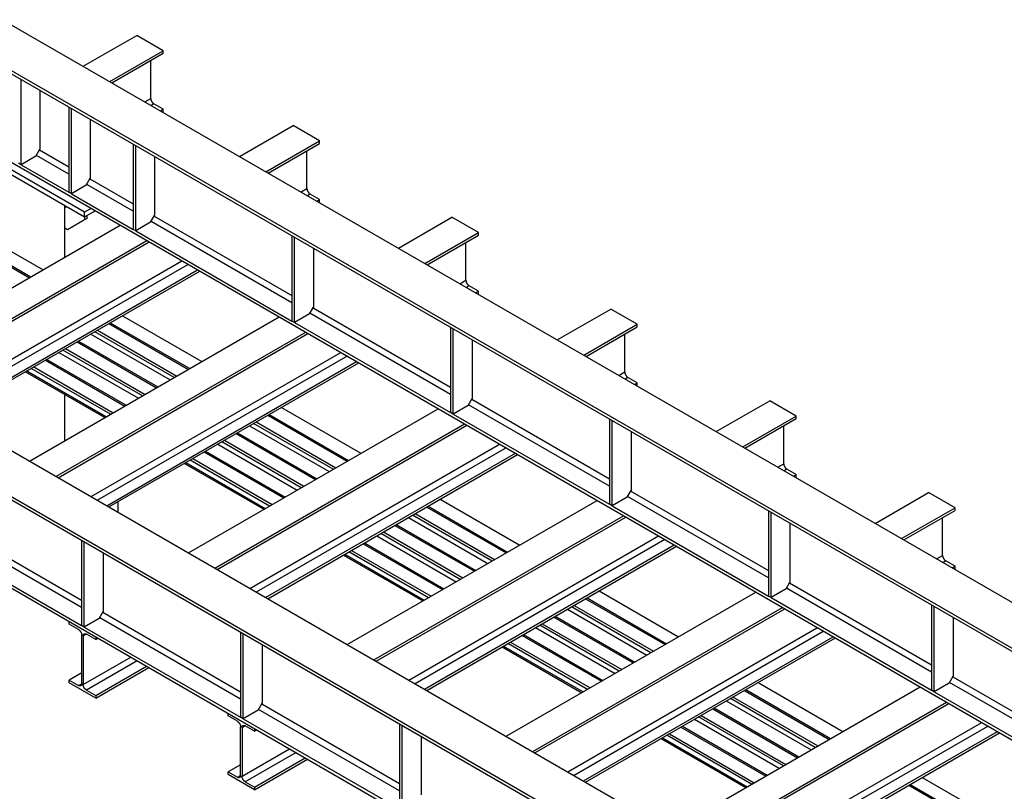
# Model space of a CAD drawing. Extents: x -1 to 1188, y 0 to 841.
# Drawn here: x 898 to 964, y 690 to 741 of the extents above; entities that cross this region are included whole.
import ezdxf

# ---------------------------------------------------------------- set-up
doc = ezdxf.new("R2010")
doc.units = 0

msp = doc.modelspace()

# ---------------------------------------------------------------- linework, layer by layer
at = {"layer": 'V5L204', "color": 30, "linetype": 'CONTINUOUS'}
for p, q in [((896.65289, 741.45018), (997.32722, 683.32583)), ((891.52636, 741.1297), (997.50399, 679.94349)), ((894.00126, 739.91923), (994.85233, 681.69284)), ((897.89033, 731.76857), (897.89033, 737.45547)), ((899.15428, 736.72572), (899.15428, 732.8045)), ((901.07231, 735.61835), (901.07231, 729.93145)), ((901.24908, 729.82939), (901.24908, 735.51629)), ((891.52636, 735.22439), (997.50399, 674.03818)), ((902.51304, 734.78654), (902.51304, 730.86532)), ((898.88911, 732.34522), (899.15428, 732.8045)), ((905.36798, 733.13824), (905.36798, 727.45134)), ((905.54476, 727.34928), (905.54476, 733.03618)), ((898.88911, 732.34522), (897.89033, 731.76857)), ((906.80871, 732.30644), (906.80871, 728.38521)), ((897.89033, 731.76857), (897.71355, 731.87063)), ((897.89032, 731.76857), (901.07231, 729.93145)), ((902.24787, 730.40604), (902.51304, 730.86532)), ((902.24787, 730.40604), (901.24908, 729.82939)), ((901.24908, 729.82939), (901.07231, 729.93145)), ((901.24906, 729.8294), (905.368, 727.45133)), ((906.54354, 727.92593), (906.80871, 728.38521)), ((906.54354, 727.92593), (905.54476, 727.34928)), ((866.90137, 726.91246), (972.879, 665.72624)), ((872.0279, 727.23293), (972.70222, 669.10858)), ((905.54476, 727.34928), (905.36798, 727.45134)), ((905.54475, 727.34928), (915.97461, 721.32761)), ((915.97458, 727.01452), (915.97458, 721.32762)), ((916.15136, 721.22556), (916.15136, 726.91246)), ((869.37623, 725.70201), (970.22736, 667.47558)), ((917.41531, 726.18271), (917.41531, 722.26149)), ((917.15015, 721.80221), (916.15136, 721.22556)), ((917.15015, 721.80221), (917.41531, 722.26149)), ((866.90137, 721.00714), (972.879, 659.82093)), ((916.15136, 721.22556), (915.97458, 721.32762)), ((916.15136, 721.22556), (926.5635, 715.2141)), ((926.56351, 720.901), (926.56351, 715.2141)), ((926.74028, 715.11204), (926.74028, 720.79894)), ((928.00424, 720.06919), (928.00424, 716.14797)), ((927.73907, 715.68869), (928.00424, 716.14797)), ((926.74028, 715.11204), (926.56351, 715.2141)), ((927.73907, 715.68869), (926.74028, 715.11204)), ((926.7403, 715.11203), (937.17011, 709.09037)), ((937.17011, 714.77728), (937.17011, 709.09038)), ((937.34688, 708.98831), (937.34688, 714.67521)), ((938.61084, 713.94547), (938.61084, 710.02424)), ((938.34567, 709.56497), (938.61084, 710.02424)), ((938.34567, 709.56497), (937.34688, 708.98831)), ((937.34688, 708.98831), (937.17011, 709.09038)), ((937.34691, 708.9883), (947.77672, 702.96664)), ((947.77671, 708.65355), (947.77671, 702.96665)), ((947.95349, 702.86459), (947.95349, 708.55149)), ((949.21744, 707.82174), (949.21744, 703.90052)), ((891.52633, 707.00833), (901.93851, 700.99686)), ((901.93851, 706.68375), (901.93851, 700.99685)), ((902.11529, 700.89479), (902.11529, 706.58169)), ((903.37924, 705.85195), (903.37924, 701.93072)), ((948.95227, 703.44124), (949.21744, 703.90052)), ((948.95227, 703.44124), (947.95349, 702.86459)), ((947.95349, 702.86459), (947.77671, 702.96665)), ((947.95352, 702.86457), (958.66613, 696.67964)), ((903.11408, 701.47144), (903.37924, 701.93072)), ((958.66615, 702.36653), (958.66615, 696.67963)), ((958.84293, 696.57757), (958.84293, 702.26447)), ((903.11408, 701.47144), (902.11529, 700.89479)), ((960.10688, 701.53472), (960.10688, 697.6135)), ((902.11529, 700.89479), (901.93851, 700.99685)), ((902.11527, 700.89481), (912.54512, 694.87313)), ((912.54511, 700.56003), (912.54511, 694.87313)), ((912.72189, 694.77107), (912.72189, 700.45797)), ((913.98584, 699.72822), (913.98584, 695.807)), ((959.84172, 697.15422), (960.10688, 697.6135)), ((958.84293, 696.57757), (958.66615, 696.67963)), ((959.84172, 697.15422), (958.84293, 696.57757)), ((958.84292, 696.57757), (970.8991, 689.61693)), ((913.72068, 695.34772), (912.72189, 694.77107)), ((913.72068, 695.34772), (913.98584, 695.807)), ((912.72189, 694.77107), (912.54511, 694.87313)), ((912.72188, 694.77108), (923.15169, 688.74942)), ((923.15172, 694.4363), (923.15172, 688.74941)), ((923.32849, 688.64734), (923.32849, 694.33424)), ((924.59245, 693.6045), (924.59245, 689.68327))]:
    msp.add_line(p, q, dxfattribs=at)
at = {"layer": 'V5L204', "color": 40, "linetype": 'CONTINUOUS'}
for p, q in [((902.04458, 738.33728), (905.61547, 740.39894)), ((907.38323, 739.37832), (905.61547, 740.39894)), ((903.81235, 737.31666), (907.38323, 739.37832)), ((907.38323, 739.20481), (907.38323, 739.37832)), ((903.96261, 737.22991), (907.38323, 739.20481)), ((906.54885, 736.19602), (906.54885, 738.72308)), ((906.1511, 735.96638), (906.54885, 736.19602)), ((906.76098, 735.8286), (906.57536, 735.72143)), ((907.38323, 735.46934), (906.76098, 735.8286)), ((907.19762, 735.36217), (907.38323, 735.46934)), ((907.38323, 735.29583), (907.38323, 735.46934)), ((907.34788, 735.27542), (907.38323, 735.29583)), ((912.4744, 732.31562), (916.04529, 734.37728)), ((917.81306, 733.35665), (916.04529, 734.37728)), ((914.24217, 731.295), (917.81306, 733.35665)), ((914.39243, 731.20825), (917.81306, 733.18315)), ((917.81306, 733.18315), (917.81306, 733.35665)), ((902.13297, 728.59036), (895.94578, 732.16253)), ((901.07231, 731.14599), (898.91563, 732.39115)), ((899.12776, 732.75857), (901.07231, 731.63589)), ((916.97867, 730.17436), (916.97867, 732.70142)), ((895.94578, 731.85634), (902.13297, 728.28417)), ((902.48652, 730.81939), (905.36798, 729.15578)), ((905.36798, 728.66588), (902.27439, 730.45197)), ((916.58093, 729.94472), (916.97867, 730.17436)), ((917.19081, 729.80694), (917.00519, 729.69977)), ((917.81306, 729.44768), (917.19081, 729.80694)), ((900.80714, 728.90681), (900.80714, 729.04964)), ((900.80714, 728.90678), (900.93085, 728.97821)), ((900.80714, 727.5187), (900.80714, 728.90678)), ((917.62744, 729.34051), (917.81306, 729.44768)), ((917.7777, 729.25376), (917.81306, 729.27417)), ((917.81306, 729.27417), (917.81306, 729.44768)), ((902.57491, 728.84551), (902.13297, 728.59036)), ((902.13297, 728.28417), (902.84007, 728.69242)), ((902.13297, 728.28417), (902.13297, 728.59036)), ((902.13297, 728.28417), (902.13297, 728.08005)), ((902.30974, 728.18211), (902.30974, 728.38623)), ((906.78219, 728.33928), (915.97458, 723.03206)), ((923.081, 726.1919), (926.65189, 728.25355)), ((928.41966, 727.23293), (926.65189, 728.25355)), ((887.84941, 718.09837), (904.51945, 727.72283)), ((902.13297, 728.08005), (900.98392, 727.41664)), ((902.30974, 728.18211), (902.13297, 728.08005)), ((915.97458, 722.54216), (906.57006, 727.97186)), ((900.80714, 725.57952), (900.80714, 727.51871)), ((900.98392, 727.41664), (900.80714, 727.5187)), ((924.84877, 725.17128), (928.41966, 727.23293)), ((924.99903, 725.08452), (928.41966, 727.05942)), ((928.41966, 727.05942), (928.41966, 727.23293)), ((889.61718, 717.07775), (906.28722, 726.70221)), ((889.76744, 716.991), (906.43748, 726.61545)), ((927.58528, 724.05064), (927.58528, 726.57769)), ((891.95593, 715.72747), (908.62597, 725.35193)), ((909.05024, 725.10698), (892.3802, 715.48252)), ((893.00245, 715.12327), (909.67249, 724.74772)), ((893.15271, 715.03651), (909.82275, 724.66097)), ((927.18753, 723.821), (927.58528, 724.05064)), ((927.79741, 723.68321), (927.61179, 723.57605)), ((928.41966, 723.32395), (927.79741, 723.68321)), ((928.23405, 723.21679), (928.41966, 723.32395)), ((928.38431, 723.13004), (928.41966, 723.15045)), ((928.41966, 723.15045), (928.41966, 723.32395)), ((926.56351, 716.42864), (917.17666, 721.84814)), ((917.3888, 722.21556), (926.56351, 716.91854)), ((933.68761, 720.06817), (937.2585, 722.12983)), ((939.02626, 721.10921), (937.2585, 722.12983)), ((898.45601, 711.97465), (915.12605, 721.5991)), ((935.45537, 719.04755), (939.02626, 721.10921)), ((939.02626, 720.9357), (939.02626, 721.10921)), ((900.22378, 710.95403), (916.89382, 720.57848)), ((900.37404, 710.86728), (917.04408, 720.49173)), ((908.11509, 717.55132), (902.81179, 720.61318)), ((902.98857, 720.71525), (908.29187, 717.65338)), ((935.60563, 718.9608), (939.02626, 720.9357)), ((938.19188, 717.92691), (938.19188, 720.45397)), ((905.99377, 716.32658), (900.69047, 719.38844)), ((900.86725, 719.4905), (906.17055, 716.42864)), ((902.56253, 709.60375), (919.23258, 719.2282)), ((919.65684, 718.98325), (902.9868, 709.3588)), ((903.60905, 708.99954), (920.27909, 718.62399)), ((903.75931, 708.91279), (920.42935, 718.53724)), ((903.87245, 715.10183), (898.56915, 718.16369)), ((898.74592, 718.26576), (904.04923, 715.20389)), ((937.79413, 717.69727), (938.19188, 717.92691)), ((938.40401, 717.55949), (938.21839, 717.45232)), ((939.02626, 717.20023), (938.40401, 717.55949)), ((938.84065, 717.09306), (939.02626, 717.20023)), ((938.99091, 717.00631), (939.02626, 717.02672)), ((939.02626, 717.02672), (939.02626, 717.20023)), ((900.80714, 713.33208), (900.80714, 716.4368)), ((937.17011, 710.30492), (927.76559, 715.73462)), ((927.97772, 716.10204), (937.17011, 710.79481)), ((944.29421, 713.94445), (947.8651, 716.0061)), ((949.63286, 714.98548), (947.8651, 716.0061)), ((909.06261, 705.85093), (925.73266, 715.47538)), ((910.83038, 704.83031), (927.50042, 714.45476)), ((918.72169, 711.4276), (913.41839, 714.48946)), ((913.59517, 714.59152), (918.89847, 711.52966)), ((946.06198, 712.92383), (949.63286, 714.98548)), ((946.21224, 712.83708), (949.63286, 714.81198)), ((949.63286, 714.81198), (949.63286, 714.98548)), ((910.98064, 704.74355), (927.65068, 714.36801)), ((948.79848, 711.80319), (948.79848, 714.33024)), ((916.60037, 710.20285), (911.29707, 713.26472)), ((911.47385, 713.36678), (916.77715, 710.30492)), ((913.16914, 703.48002), (929.83918, 713.10448)), ((930.26344, 712.85953), (913.5934, 703.23508)), ((914.21565, 702.87582), (930.8857, 712.50027)), ((914.47905, 708.97811), (909.17575, 712.03997)), ((909.35253, 712.14203), (914.65583, 709.08017)), ((914.36591, 702.78906), (931.03596, 712.41352)), ((948.40073, 711.57355), (948.79848, 711.80319)), ((949.01061, 711.43576), (948.82499, 711.3286)), ((949.63286, 711.0765), (949.01061, 711.43576)), ((949.44725, 710.96934), (949.63286, 711.0765)), ((949.59751, 710.88259), (949.63286, 710.903)), ((949.63286, 710.903), (949.63286, 711.0765)), ((938.58432, 709.97832), (947.77671, 704.67109)), ((954.90081, 707.82072), (958.4717, 709.88238)), ((960.23947, 708.86176), (958.4717, 709.88238)), ((904.34268, 709.24959), (904.34268, 708.57598)), ((919.66921, 699.7272), (936.33926, 709.35166)), ((947.77671, 704.18119), (938.37219, 709.61089)), ((956.66858, 706.8001), (960.23947, 708.86176)), ((956.81884, 706.71335), (960.23947, 708.68825)), ((960.23947, 708.68825), (960.23947, 708.86176)), ((892.7638, 707.99831), (901.93851, 702.70129)), ((921.43698, 698.70658), (938.10702, 708.33103)), ((921.58724, 698.61983), (938.25728, 708.24428)), ((929.32829, 705.30387), (924.02499, 708.36574)), ((924.20177, 708.4678), (929.50507, 705.40594)), ((959.40508, 705.67946), (959.40508, 708.20652)), ((901.93851, 702.21139), (892.55167, 707.63089)), ((922.08045, 707.24305), (927.38375, 704.18119)), ((927.20697, 704.07913), (921.90367, 707.14099)), ((923.77574, 697.3563), (940.44578, 706.98075)), ((940.87004, 706.7358), (924.2, 697.11135)), ((925.08565, 702.85438), (919.78235, 705.91625)), ((919.95913, 706.01831), (925.26243, 702.95645)), ((924.82226, 696.75209), (941.4923, 706.37655)), ((924.97252, 696.66534), (941.64256, 706.28979)), ((959.00733, 705.44982), (959.40508, 705.67946)), ((959.61721, 705.31204), (959.4316, 705.20487)), ((960.23947, 704.95278), (959.61721, 705.31204)), ((960.05385, 704.84561), (960.23947, 704.95278)), ((960.20411, 704.75886), (960.23947, 704.77927)), ((960.23947, 704.77927), (960.23947, 704.95278)), ((930.27582, 693.60348), (946.94586, 703.22793)), ((958.66615, 697.89417), (948.97879, 703.48717)), ((949.19092, 703.85459), (958.66615, 698.38407)), ((932.04358, 692.58286), (948.71363, 702.20731)), ((932.19384, 692.4961), (948.86389, 702.12056)), ((939.93489, 699.18015), (934.63159, 702.24201)), ((934.80837, 702.34407), (940.11167, 699.28221)), ((901.10766, 701.08463), (901.10766, 701.25813)), ((912.54511, 696.08767), (903.14059, 701.51737)), ((903.35273, 701.88479), (912.54511, 696.57757)), ((901.72992, 700.72537), (901.10766, 701.08463)), ((937.81357, 697.9554), (932.51027, 701.01727)), ((932.68705, 701.11933), (937.99035, 698.05747)), ((934.38234, 691.23258), (951.05238, 700.85703)), ((951.47665, 700.61208), (934.8066, 690.98763)), ((901.94205, 697.11237), (901.94205, 700.35795)), ((902.25317, 700.42327), (902.04104, 700.30079)), ((902.04104, 700.30079), (902.04104, 697.05522)), ((902.87543, 700.06401), (902.25317, 700.42327)), ((902.87543, 700.23751), (902.87543, 700.06401)), ((902.87543, 700.06401), (903.02569, 700.15076)), ((935.42886, 690.62837), (952.0989, 700.25282)), ((935.57912, 690.54162), (952.24916, 700.16607)), ((935.69225, 696.73066), (930.38895, 699.79252)), ((930.56573, 699.89458), (935.86903, 696.83272)), ((902.04104, 697.05522), (905.21418, 698.88723)), ((905.63845, 698.64228), (902.25317, 696.68779)), ((902.87543, 696.32853), (906.2607, 698.28302)), ((902.87543, 696.15503), (906.41096, 698.19627)), ((901.94205, 697.83089), (901.10766, 697.34916)), ((901.10766, 697.17565), (901.10766, 697.34916)), ((901.10766, 697.34916), (901.72992, 696.9899)), ((960.08037, 697.56757), (970.8991, 691.32137)), ((902.87543, 696.15503), (901.10766, 697.17565)), ((901.72992, 696.9899), (901.94205, 697.11237)), ((902.25317, 696.68779), (902.87543, 696.32853)), ((941.23597, 687.27563), (957.90601, 696.90008)), ((970.8991, 690.83147), (959.86824, 697.20015)), ((902.87543, 696.32853), (902.87543, 696.15503)), ((950.89505, 692.8523), (945.2382, 696.11829)), ((945.41497, 696.22035), (951.07183, 692.95436)), ((923.15172, 689.96394), (913.7472, 695.39365)), ((913.95933, 695.76107), (923.15172, 690.45384)), ((943.00374, 686.25501), (959.67378, 695.87946)), ((943.154, 686.16826), (959.82404, 695.79271)), ((911.71426, 694.9609), (911.71426, 695.13441)), ((912.33652, 694.60164), (911.71426, 694.9609)), ((948.77373, 691.62756), (943.11688, 694.89354)), ((943.29365, 694.9956), (948.95051, 691.72962)), ((912.54865, 690.98865), (912.54865, 694.23422)), ((912.85978, 694.29954), (912.64764, 694.17707)), ((912.64764, 694.17707), (912.64764, 690.93149)), ((913.48203, 693.94028), (912.85978, 694.29954)), ((913.48203, 694.11379), (913.48203, 693.94028)), ((913.48203, 693.94028), (913.63229, 694.02704)), ((945.34249, 684.90473), (962.01254, 694.52918)), ((962.4368, 694.28423), (945.76676, 684.65978)), ((946.65241, 690.40281), (940.99556, 693.6688)), ((941.17233, 693.77086), (946.82919, 690.50487)), ((946.38901, 684.30052), (963.05905, 693.92497)), ((946.53927, 684.21377), (963.20931, 693.83822)), ((912.64764, 690.93149), (915.82079, 692.76351)), ((916.24505, 692.51856), (912.85978, 690.56407)), ((913.48203, 690.20481), (916.8673, 692.1593)), ((913.48203, 690.03131), (917.01756, 692.07255)), ((912.54865, 691.70716), (911.71426, 691.22543)), ((911.71426, 691.05193), (911.71426, 691.22543)), ((911.71426, 691.22543), (912.33652, 690.86617)), ((913.48203, 690.03131), (911.71426, 691.05193)), ((912.33652, 690.86617), (912.54865, 690.98865)), ((912.85978, 690.56407), (913.48203, 690.20481)), ((913.48203, 690.20481), (913.48203, 690.03131))]:
    msp.add_line(p, q, dxfattribs=at)
at = {"layer": 'V5L204', "color": 1, "linetype": 'CONTINUOUS'}
for p, q in [((894.23282, 727.70344), (899.35934, 724.74364)), ((893.32772, 727.18088), (898.45424, 724.22108)), ((893.41964, 727.23395), (898.54617, 724.27415)), ((904.66264, 721.68177), (909.96594, 718.61991)), ((903.75754, 721.15922), (909.06085, 718.09735)), ((903.84947, 721.21229), (909.15277, 718.15043)), ((902.54132, 720.45703), (907.84462, 717.39517)), ((901.63622, 719.93447), (906.93952, 716.87261)), ((901.72815, 719.98754), (907.03145, 716.92568)), ((900.42, 719.23228), (905.7233, 716.17042)), ((899.5149, 718.70973), (904.8182, 715.64786)), ((899.60683, 718.7628), (904.91013, 715.70094)), ((898.19261, 717.9463), (903.49591, 714.88444)), ((898.28454, 717.99937), (903.58784, 714.93751)), ((914.45607, 715.08856), (919.75937, 712.0267)), ((915.26924, 715.55805), (920.57254, 712.49619)), ((914.36415, 715.03549), (919.66745, 711.97363)), ((912.24283, 713.81075), (917.54613, 710.74889)), ((912.33475, 713.86382), (917.63805, 710.80196)), ((913.14792, 714.33331), (918.45122, 711.27144)), ((911.0266, 713.10856), (916.3299, 710.0467)), ((910.12151, 712.586), (915.42481, 709.52414)), ((910.21343, 712.63907), (915.51673, 709.57721)), ((908.79922, 711.82258), (914.10252, 708.76072)), ((908.89114, 711.87565), (914.19444, 708.81379)), ((925.87584, 709.43433), (931.17915, 706.37246)), ((924.97075, 708.91177), (930.27405, 705.84991)), ((925.06267, 708.96484), (930.36597, 705.90298)), ((923.75452, 708.20958), (929.05782, 705.14772)), ((922.84943, 707.68702), (928.15273, 704.62516)), ((922.94135, 707.7401), (928.24465, 704.67823)), ((920.82003, 706.51535), (926.12333, 703.45349)), ((921.6332, 706.98484), (926.9365, 703.92297)), ((920.72811, 706.46228), (926.03141, 703.40042)), ((919.40582, 705.69885), (924.70912, 702.63699)), ((919.49774, 705.75193), (924.80104, 702.69006)), ((936.48245, 703.3106), (941.78575, 700.24874)), ((935.57735, 702.78804), (940.88065, 699.72618)), ((935.66927, 702.84112), (940.97257, 699.77925)), ((934.36113, 702.08586), (939.66443, 699.02399)), ((933.45603, 701.5633), (938.75933, 698.50144)), ((933.54795, 701.61637), (938.85125, 698.55451)), ((932.23981, 700.86111), (937.54311, 697.79925)), ((931.33471, 700.33855), (936.63801, 697.27669)), ((931.42663, 700.39163), (936.72993, 697.32976)), ((930.01242, 699.57513), (935.31572, 696.51327)), ((930.10434, 699.6282), (935.40764, 696.56634)), ((946.18395, 696.66432), (951.84081, 693.39833)), ((946.27588, 696.71739), (951.93273, 693.45141)), ((947.08905, 697.18688), (952.7459, 693.92089)), ((944.06263, 695.43957), (949.71949, 692.17359)), ((944.15455, 695.49265), (949.81141, 692.22666)), ((944.96773, 695.96213), (950.62458, 692.69615)), ((942.84641, 694.73739), (948.50326, 691.4714)), ((941.94131, 694.21483), (947.59816, 690.94884)), ((942.03323, 694.2679), (947.69009, 691.00192)), ((940.61902, 693.45141), (946.27588, 690.18542)), ((940.71094, 693.50448), (946.3678, 690.23849)), ((958.0492, 690.85903), (964.94349, 686.87861)), ((957.14411, 690.33647), (964.0384, 686.35605)), ((957.23603, 690.38954), (964.13032, 686.40912))]:
    msp.add_line(p, q, dxfattribs=at)
at = {"layer": 'V5L204', "color": 40, "linetype": 'CONTINUOUS'}
for points in [[(906.54885, 736.19605), (906.54909, 736.18424, 0.010834963), (906.54983, 736.17199, 0.009817754), (906.5511, 736.15926, 0.009254771), (906.5529, 736.1461, 0.009265089), (906.55527, 736.13256, 0.009070048), (906.55822, 736.11867, 0.008857422), (906.56176, 736.10447, 0.008626716), (906.56589, 736.09002, 0.008507589), (906.57063, 736.07538, 0.008344745), (906.57595, 736.0606, 0.00824362), (906.58187, 736.04575, 0.008121996), (906.58834, 736.03089, 0.008053825), (906.59538, 736.01609, 0.007986724), (906.60293, 736.00142, 0.007964143), (906.61098, 735.98695, 0.00792564), (906.61948, 735.97274, 0.007888917), (906.62841, 735.95886, 0.007964159), (906.6377, 735.94536, 0.008124619), (906.64735, 735.93231, 0.008017737), (906.65723, 735.91977, 0.007648983), (906.66729, 735.90782, 0.008386289), (906.67768, 735.89634, 0.009884021), (906.68844, 735.88534, 0.008026214), (906.69864, 735.87537, 0.00356774), (906.70794, 735.86668, 0.010927298), (906.71974, 735.85705, 0.019527529), (906.73766, 735.8442, 0.010721044), (906.76097, 735.82856, 0.00611144)], [(916.97868, 730.17433), (916.97892, 730.16252, 0.010837902), (916.97966, 730.15027, 0.009820401), (916.98093, 730.13754, 0.009257237), (916.98273, 730.12439, 0.009267516), (916.9851, 730.11085, 0.009072368), (916.98804, 730.09696, 0.008859626), (916.99159, 730.08277, 0.00862879), (916.99572, 730.06833, 0.008509557), (917.00045, 730.05368, 0.008346589), (917.00577, 730.03891, 0.008245353), (917.01169, 730.02406, 0.008123606), (917.01817, 730.0092, 0.008055323), (917.02521, 729.99441, 0.007988103), (917.03276, 729.97974, 0.00796541), (917.04081, 729.96527, 0.007926785), (917.04931, 729.95107, 0.007889942), (917.05823, 729.9372, 0.007965068), (917.06753, 729.9237, 0.008125418), (917.07718, 729.91065, 0.008018389), (917.08706, 729.89811, 0.007649481), (917.09711, 729.88617, 0.008386692), (917.10751, 729.87469, 0.009884304), (917.11827, 729.86369, 0.008026275), (917.12847, 729.85373, 0.003567723), (917.13776, 729.84504, 0.010927118), (917.14957, 729.8354, 0.019526517), (917.16748, 729.82256, 0.010720133), (917.1908, 729.80693, 0.006110821)], [(927.58529, 724.05059), (927.58552, 724.03879, 0.01083867), (927.58626, 724.02653, 0.009821013), (927.58753, 724.0138, 0.009257734), (927.58933, 724.00066, 0.009267936), (927.5917, 723.98711, 0.009072699), (927.59465, 723.97323, 0.008859873), (927.59819, 723.95903, 0.008628954), (927.60232, 723.94459, 0.008509648), (927.60706, 723.92995, 0.008346606), (927.61238, 723.91517, 0.008245302), (927.6183, 723.90033, 0.008123488), (927.62477, 723.88547, 0.008055143), (927.63181, 723.87068, 0.00798786), (927.63936, 723.85601, 0.007965108), (927.64741, 723.84154, 0.007926423), (927.65591, 723.82733, 0.007889525), (927.66484, 723.81346, 0.007964589), (927.67413, 723.79997, 0.008124875), (927.68378, 723.78692, 0.008017797), (927.69366, 723.77438, 0.00764887), (927.70372, 723.76243, 0.008385971), (927.71411, 723.75096, 0.009883392), (927.72487, 723.73996, 0.008025485), (927.73508, 723.72999, 0.00356736), (927.74437, 723.7213, 0.010925972), (927.75617, 723.71167, 0.019524311), (927.77409, 723.69882, 0.01071886), (927.7974, 723.68319, 0.006110081)], [(938.19189, 717.92694), (938.19212, 717.91513, 0.010835603), (938.19287, 717.90287, 0.009818339), (938.19414, 717.89014, 0.009255324), (938.19593, 717.87699, 0.00926564), (938.19831, 717.86344, 0.009070582), (938.20125, 717.84956, 0.008857936), (938.20479, 717.83536, 0.008627207), (938.20892, 717.82091, 0.008508061), (938.21366, 717.80626, 0.008345194), (938.21898, 717.79149, 0.008244049), (938.2249, 717.77663, 0.008122402), (938.23137, 717.76177, 0.00805421), (938.23841, 717.74698, 0.007987087), (938.24596, 717.7323, 0.007964484), (938.25402, 717.71783, 0.007925957), (938.26252, 717.70362, 0.007889211), (938.27144, 717.68975, 0.007964431), (938.28074, 717.67625, 0.008124871), (938.29039, 717.6632, 0.008017958), (938.30027, 717.65066, 0.007649168), (938.31032, 717.63871, 0.008386462), (938.32071, 717.62723, 0.009884185), (938.33148, 717.61623, 0.00802631), (938.34168, 717.60626, 0.003567773), (938.35097, 717.59757, 0.010927372), (938.36278, 717.58793, 0.019527509), (938.38069, 717.57508, 0.010720953), (938.404, 717.55945, 0.006111365)], [(948.79849, 711.8032), (948.79873, 711.79139, 0.01083655), (948.79947, 711.77913, 0.009819446), (948.80074, 711.76641, 0.009256584), (948.80254, 711.75326, 0.0092671), (948.80491, 711.73971, 0.009072203), (948.80785, 711.72582, 0.008859687), (948.8114, 711.71163, 0.008629068), (948.81552, 711.69718, 0.008510034), (948.82026, 711.68254, 0.008347258), (948.82558, 711.66776, 0.008246199), (948.8315, 711.65291, 0.008124623), (948.83798, 711.63806, 0.0080565), (948.84501, 711.62326, 0.007989438), (948.85257, 711.60859, 0.007966895), (948.86062, 711.59413, 0.007928416), (948.86912, 711.57992, 0.007891704), (948.87804, 711.56605, 0.007966986), (948.88734, 711.55255, 0.008127506), (948.89699, 711.53951, 0.008020575), (948.90687, 711.52697, 0.00765167), (948.91692, 711.51502, 0.008389201), (948.92732, 711.50355, 0.00988739), (948.93808, 711.49255, 0.008028879), (948.94828, 711.48259, 0.003568903), (948.95757, 711.4739, 0.010930789), (948.96938, 711.46427, 0.019533317), (948.98729, 711.45142, 0.010723932), (949.01061, 711.4358, 0.006112992)], [(959.4051, 705.67946), (959.40533, 705.66765, 0.010837318), (959.40607, 705.6554, 0.009820057), (959.40734, 705.64267, 0.009257081), (959.40914, 705.62952, 0.00926752), (959.41151, 705.61597, 0.009072533), (959.41445, 705.60209, 0.008859934), (959.418, 705.58789, 0.008629233), (959.42213, 705.57345, 0.008510125), (959.42687, 705.55881, 0.008347275), (959.43219, 705.54403, 0.008246148), (959.4381, 705.52918, 0.008124505), (959.44458, 705.51432, 0.008056319), (959.45162, 705.49953, 0.007989195), (959.45917, 705.48486, 0.007966593), (959.46722, 705.47039, 0.007928054), (959.47572, 705.45619, 0.007891288), (959.48464, 705.44232, 0.007966508), (959.49394, 705.42882, 0.008126962), (959.50359, 705.41577, 0.008019983), (959.51347, 705.40323, 0.007651059), (959.52353, 705.39129, 0.00838848), (959.53392, 705.37981, 0.009886478), (959.54468, 705.36881, 0.008028088), (959.55488, 705.35885, 0.003568539), (959.56418, 705.35016, 0.010929643), (959.57598, 705.34053, 0.019531111), (959.5939, 705.32769, 0.010722658), (959.61721, 705.31206, 0.006112252)], [(901.72993, 700.7254), (901.74004, 700.71929, -0.010837183), (901.75028, 700.71252, -0.009819636), (901.76067, 700.70506, -0.009256418), (901.77116, 700.69692, -0.009266608), (901.7817, 700.68809, -0.009071396), (901.79225, 700.6786, -0.008858605), (901.80277, 700.66843, -0.008627729), (901.81322, 700.65763, -0.008508455), (901.82353, 700.6462, -0.008345457), (901.83366, 700.6342, -0.008244191), (901.84357, 700.62164, -0.008122423), (901.85319, 700.6086, -0.008054119), (901.86249, 700.59511, -0.007986882), (901.87141, 700.58123, -0.007964172), (901.87991, 700.56702, -0.007925536), (901.88797, 700.55255, -0.007888688), (901.89552, 700.53789, -0.007963796), (901.90256, 700.52308, -0.00812412), (901.90903, 700.5082, -0.008017113), (901.91495, 700.49337, -0.007648273), (901.92027, 700.47869, -0.008385383), (901.92501, 700.46394, -0.009882791), (901.92915, 700.44912, -0.008025078), (901.93268, 700.4353, -0.003567201), (901.93556, 700.4229, -0.010925551), (901.938, 700.40786, -0.01952392), (901.94017, 700.38592, -0.010718838), (901.94204, 700.35791, -0.006110125)], [(902.04104, 700.30082), (902.04128, 700.31236, -0.011352313), (902.04202, 700.32375, -0.011347118), (902.04329, 700.33502, -0.011789639), (902.04509, 700.34609, -0.012968236), (902.04746, 700.35689, -0.014022418), (902.0504, 700.36738, -0.015043591), (902.05395, 700.37748, -0.016115618), (902.05808, 700.38715, -0.017351432), (902.06282, 700.39632, -0.01855531), (902.06814, 700.40495, -0.019780443), (902.07406, 700.41297, -0.020911509), (902.08053, 700.42034, -0.021954229), (902.08757, 700.42701, -0.022812822), (902.09512, 700.43296, -0.023462463), (902.10317, 700.43812, -0.023736038), (902.11167, 700.44251, -0.023625505), (902.1206, 700.44608, -0.023463449), (902.12989, 700.44884, -0.023200422), (902.13954, 700.45075, -0.021833446), (902.14942, 700.45187, -0.019708686), (902.15948, 700.45221, -0.020200645), (902.16987, 700.45168, -0.02188797), (902.18063, 700.45025, -0.0161247), (902.19083, 700.44844, -0.006755491), (902.20013, 700.4464, -0.019542886), (902.21193, 700.4424, -0.029323271), (902.22984, 700.43455, -0.013651973), (902.25315, 700.42326, -0.007180297)], [(901.94204, 697.11239), (901.94181, 697.10085, -0.011350049), (901.94107, 697.08945, -0.011344582), (901.9398, 697.07819, -0.011786729), (901.938, 697.06711, -0.012964752), (901.93563, 697.05631, -0.014018346), (901.93268, 697.04582, -0.015038941), (901.92914, 697.03571, -0.016110378), (901.92501, 697.02604, -0.017345599), (901.92027, 697.01686, -0.018548971), (901.91495, 697.00823, -0.019773727), (901.90903, 697.00021, -0.020904646), (901.90256, 696.99283, -0.021947479), (901.89552, 696.98616, -0.022806548), (901.88797, 696.98021, -0.023456981), (901.87991, 696.97504, -0.023731738), (901.87141, 696.97065, -0.023622569), (901.86249, 696.96708, -0.023462023), (901.85319, 696.96432, -0.023200463), (901.84355, 696.96241, -0.021834865), (901.83366, 696.96128, -0.019711025), (901.82361, 696.96094, -0.020204049), (901.81322, 696.96146, -0.021892688), (901.80246, 696.96289, -0.016128827), (901.79225, 696.9647, -0.006757349), (901.78296, 696.96674, -0.019548559), (901.77116, 696.97074, -0.029332718), (901.75324, 696.97858, -0.013656577), (901.72993, 696.98986, -0.007182742)], [(902.25315, 696.68781), (902.24305, 696.69391, -0.010837633), (902.2328, 696.70069, -0.009820179), (902.22242, 696.70815, -0.009257048), (902.21193, 696.71628, -0.009267347), (902.20139, 696.72511, -0.009072224), (902.19083, 696.7346, -0.008859506), (902.18031, 696.74477, -0.008628693), (902.16987, 696.75556, -0.008509481), (902.15956, 696.76699, -0.008346535), (902.14942, 696.77898, -0.008245319), (902.13952, 696.79153, -0.008123591), (902.12989, 696.80457, -0.008055327), (902.1206, 696.81806, -0.007988126), (902.11167, 696.83194, -0.007965451), (902.10317, 696.84615, -0.007926843), (902.09512, 696.86061, -0.007890017), (902.08757, 696.87527, -0.007965161), (902.08053, 696.89007, -0.008125531), (902.07405, 696.90495, -0.008018517), (902.06814, 696.91978, -0.007649619), (902.06282, 696.93446, -0.008386859), (902.05808, 696.9492, -0.009884522), (902.05393, 696.96402, -0.008026469), (902.0504, 696.97784, -0.003567814), (902.04752, 696.99023, -0.010927407), (902.04509, 697.00527, -0.01952709), (902.04292, 697.02721, -0.010720473), (902.04104, 697.05521, -0.006111021)], [(912.33653, 694.60166), (912.34664, 694.59556, -0.010834686), (912.35688, 694.58878, -0.009817544), (912.36727, 694.58132, -0.009254611), (912.37776, 694.57319, -0.009264965), (912.3883, 694.56436, -0.009069963), (912.39886, 694.55486, -0.008857374), (912.40938, 694.5447, -0.008626703), (912.41982, 694.5339, -0.008507608), (912.43013, 694.52247, -0.008344796), (912.44027, 694.51048, -0.0082437), (912.45017, 694.49792, -0.008122104), (912.4598, 694.48489, -0.00805396), (912.46909, 694.47139, -0.007986886), (912.47802, 694.45752, -0.007964329), (912.48652, 694.44331, -0.007925851), (912.49457, 694.42885, -0.007889151), (912.50212, 694.41419, -0.007964419), (912.50916, 694.39939, -0.008124907), (912.51564, 694.38451, -0.008018044), (912.52155, 694.36968, -0.007649293), (912.52687, 694.355, -0.008386649), (912.53161, 694.34026, -0.00988447), (912.53576, 694.32544, -0.008026597), (912.53929, 694.31163, -0.003567915), (912.54217, 694.29923, -0.010927845), (912.5446, 694.2842, -0.019528561), (912.54677, 694.26226, -0.01072163), (912.54865, 694.23426, -0.006111777)], [(912.64765, 694.17708), (912.64788, 694.18862, -0.011351677), (912.64862, 694.20002, -0.011346531), (912.64989, 694.21128, -0.011789088), (912.65169, 694.22235, -0.012967702), (912.65406, 694.23315, -0.014021936), (912.65701, 694.24364, -0.015043187), (912.66055, 694.25374, -0.016115326), (912.66468, 694.26342, -0.01735128), (912.66942, 694.27259, -0.018555345), (912.67474, 694.28122, -0.019780694), (912.68066, 694.28923, -0.020912018), (912.68713, 694.29661, -0.021955007), (912.69417, 694.30328, -0.022813878), (912.70172, 694.30923, -0.023463767), (912.70978, 694.31439, -0.023737544), (912.71828, 694.31878, -0.023627128), (912.7272, 694.32235, -0.023465132), (912.7365, 694.3251, -0.023202094), (912.74615, 694.32701, -0.021834973), (912.75603, 694.32814, -0.019709988), (912.76608, 694.32847, -0.020201869), (912.77647, 694.32795, -0.021889135), (912.78723, 694.32652, -0.016125418), (912.79744, 694.3247, -0.006755757), (912.80673, 694.32266, -0.019543559), (912.81853, 694.31866, -0.029323859), (912.83645, 694.31081, -0.013652077), (912.85976, 694.29952, -0.007180311)], [(912.54865, 690.98865), (912.54841, 690.97711, -0.011350878), (912.54767, 690.96571, -0.011345786), (912.5464, 690.95445, -0.011788378), (912.5446, 690.94338, -0.012967003), (912.54223, 690.93257, -0.014021289), (912.53929, 690.92209, -0.015042621), (912.53574, 690.91198, -0.016114884), (912.53161, 690.90231, -0.017350994), (912.52687, 690.89314, -0.018555272), (912.52155, 690.88451, -0.019780873), (912.51563, 690.87649, -0.020912502), (912.50916, 690.86911, -0.021955813), (912.50212, 690.86245, -0.022815026), (912.49457, 690.8565, -0.023465225), (912.48652, 690.85133, -0.023739263), (912.47802, 690.84694, -0.023629013), (912.46909, 690.84338, -0.023467113), (912.4598, 690.84062, -0.023204089), (912.45015, 690.83871, -0.02183682), (912.44027, 690.83759, -0.019711584), (912.43021, 690.83725, -0.020203389), (912.41982, 690.83778, -0.021890608), (912.40906, 690.83921, -0.016126348), (912.39886, 690.84103, -0.006756107), (912.38956, 690.84307, -0.019544462), (912.37776, 690.84707, -0.02932473), (912.35985, 690.85492, -0.013652284), (912.33653, 690.86621, -0.007180371)], [(912.85976, 690.56407), (912.84965, 690.57018, -0.010836294), (912.83941, 690.57695, -0.009818986), (912.82902, 690.58441, -0.009255948), (912.81853, 690.59254, -0.009266275), (912.80799, 690.60137, -0.00907121), (912.79744, 690.61086, -0.008858553), (912.78692, 690.62103, -0.008627808), (912.77647, 690.63183, -0.008508651), (912.76616, 690.64325, -0.008345767), (912.75603, 690.65525, -0.008244608), (912.74612, 690.6678, -0.008122942), (912.7365, 690.68084, -0.008054734), (912.7272, 690.69433, -0.007987592), (912.71828, 690.7082, -0.007964972), (912.70978, 690.72241, -0.007926425), (912.70172, 690.73688, -0.007889657), (912.69417, 690.75154, -0.007964859), (912.68713, 690.76634, -0.008125284), (912.68066, 690.78122, -0.008018339), (912.67474, 690.79605, -0.007649507), (912.66942, 690.81072, -0.008386804), (912.66468, 690.82546, -0.009884546), (912.66054, 690.84028, -0.008026566), (912.65701, 690.8541, -0.003567877), (912.65413, 690.86649, -0.010927659), (912.65169, 690.88153, -0.019527852), (912.64952, 690.90347, -0.010721049), (912.64765, 690.93147, -0.006111392)]]:
    msp.add_lwpolyline(points, format="xyb", dxfattribs=at)

doc.saveas('drawing.dxf')
